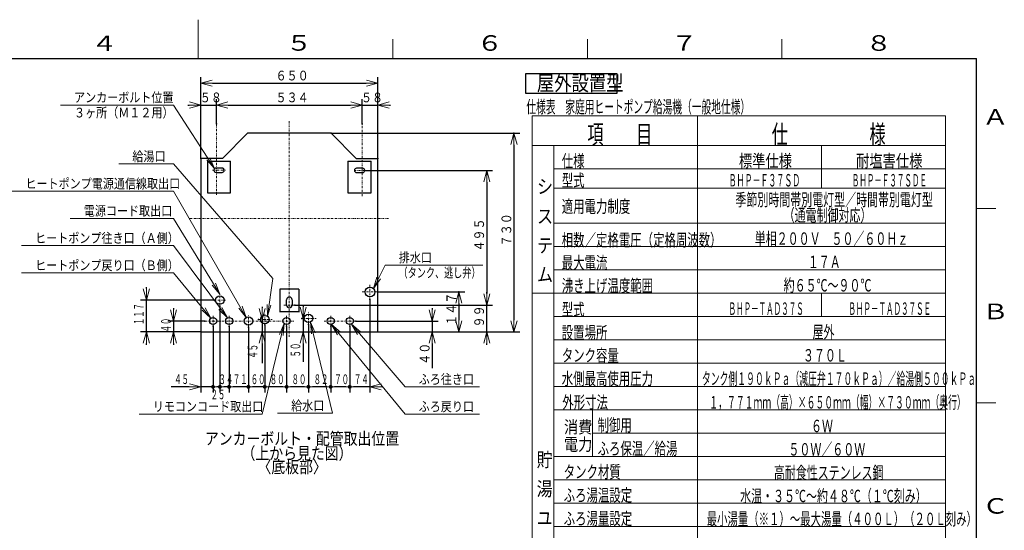
# Model space of a CAD drawing. Extents: x 0 to 420, y 0 to 297.
# Drawn here: x 164 to 417, y 166 to 297 of the extents above; entities that cross this region are included whole.
import ezdxf

# ---------------------------------------------------------------- set-up
doc = ezdxf.new("R2010")
doc.units = 0
doc.linetypes.add('DASHDOT', pattern=[1, 0.5, -0.25, 0, -0.25])
doc.layers.get('0').update_dxf_attribs({"linetype": 'CONTINUOUS'})
for name, color, linetype in [('DD0', 7, 'CONTINUOUS'), ('M2', 3, 'CONTINUOUS'), ('M5', 7, 'CONTINUOUS'), ('M79', 7, 'CONTINUOUS')]:
    doc.layers.add(name, color=color, linetype=linetype)
doc.styles.get("Standard").update_dxf_attribs({"font": 'txt', "bigfont": 'BIGFONT'})
doc.dimstyles.new('LEADSTYL', dxfattribs={"dimtxt": 3.2, "dimasz": 3, "dimexe": 0.18, "dimexo": 0.0625, "dimgap": 1, "dimtad": 0, "dimtih": 1, "dimtoh": 1, "dimdec": 4, "dimzin": 0, "dimdsep": 46, "dimtxsty": 'STANDARD', "dimblk1": 'OPEN', "dimblk2": 'OPEN', "dimsah": 1, "dimcen": 0.09, "dimadec": 0, "dimazin": 0, "dimtfac": 1, "dimtdec": 4, "dimtofl": 0, "dimtmove": 0, "dimatfit": 3, "dimfxl": 1, "dimtolj": 1, "dimtzin": 0, "dimarcsym": 0})
doc.dimstyles.get("Standard").update_dxf_attribs({"dimtxt": 3.2, "dimasz": 3, "dimexe": 1.5, "dimexo": 0, "dimgap": 1, "dimtad": 3, "dimtih": 1, "dimtoh": 1, "dimdsep": 46, "dimtxsty": 'STANDARD', "dimblk1": 'OPEN', "dimblk2": 'OPEN', "dimsah": 1, "dimcen": 0.09, "dimadec": 0, "dimazin": 0, "dimtfac": 1, "dimtdec": 4, "dimtofl": 0, "dimtmove": 0, "dimatfit": 3, "dimfxl": 1, "dimtolj": 1, "dimtzin": 0, "dimlwd": 13, "dimlwe": 13, "dimarcsym": 0})

# ---------------------------------------------------------------- blocks, each defined once
blk = doc.blocks.new('_OPEN')
at = {"color": 0, "lineweight": 13}
for p, q in [((0, 0), (-1, 0)), ((-0.965926, 0.258819), (0, 0)), ((0, 0), (-0.965926, -0.258819))]:
    blk.add_line(p, q, dxfattribs=at)
blk = doc.blocks.new('*D20')
for p in [(252.076584, 275.067017), (214.708664, 270.19873), (252.076584, 270.19873)]:
    blk.add_point(p)
at = {"layer": 'DD0', "linetype": 'CONTINUOUS'}
for p, q in [((214.708664, 270.19873), (214.708664, 276.567017)), ((252.076584, 270.19873), (252.076584, 276.567017)), ((217.708664, 275.067017), (249.076584, 275.067017))]:
    blk.add_line(p, q, dxfattribs=at)
at = {"layer": 'DD0', "xscale": 3, "yscale": 3, "rotation": 180}
blk.add_blockref('_OPEN', (214.708664, 275.067017), dxfattribs=at)
at = {"layer": 'DD0', "xscale": 3, "yscale": 3}
blk.add_blockref('_OPEN', (252.076584, 275.067017), dxfattribs=at)
at = {"layer": 'DD0', "width": 0.833333}
blk.add_text('５３４', height=2.5, dxfattribs=at).set_placement((229.85095, 275.767029))
blk = doc.blocks.new('*D21')
for p in [(256.142609, 275.067017), (252.076584, 270.19873), (256.142609, 261.27182)]:
    blk.add_point(p)
at = {"layer": 'DD0', "linetype": 'CONTINUOUS'}
for p, q in [((252.076584, 270.19873), (252.076584, 276.567017)), ((256.142609, 261.27182), (256.142609, 276.567017)), ((248.776584, 275.067017), (249.076584, 275.067017)), ((252.076584, 275.067017), (256.142609, 275.067017)), ((259.142609, 275.067017), (259.442609, 275.067017))]:
    blk.add_line(p, q, dxfattribs=at)
at = {"layer": 'DD0', "xscale": 3, "yscale": 3}
blk.add_blockref('_OPEN', (252.076584, 275.067017), dxfattribs=at)
at = {"layer": 'DD0', "xscale": 3, "yscale": 3, "rotation": 180}
blk.add_blockref('_OPEN', (256.142609, 275.067017), dxfattribs=at)
at = {"layer": 'DD0', "width": 0.833333}
blk.add_text('５８', height=2.5, dxfattribs=at).set_placement((251.817915, 275.767029))
blk = doc.blocks.new('*D22')
for p in [(252.78186, 258.251923), (234.792618, 223.620743), (284.142609, 223.620743)]:
    blk.add_point(p)
at = {"layer": 'DD0', "linetype": 'CONTINUOUS'}
for p, q in [((252.78186, 258.251923), (285.642609, 258.251923)), ((284.142609, 255.251923), (284.142609, 226.620743)), ((234.792618, 223.620743), (285.642609, 223.620743))]:
    blk.add_line(p, q, dxfattribs=at)
at = {"layer": 'DD0', "xscale": 3, "yscale": 3}
for p, rotation in [((284.142609, 258.251923), 90), ((284.142609, 223.620743), 270)]:
    blk.add_blockref('_OPEN', p, dxfattribs=dict(at, rotation=rotation))
at = {"layer": 'DD0', "width": 0.833333}
blk.add_text('４９５', height=2.5, rotation=90.000003, dxfattribs=at).set_placement((283.442596, 237.394666))
blk = doc.blocks.new('*D23')
for p in [(214.708664, 275.067017), (214.708664, 270.19873), (210.642624, 261.27182)]:
    blk.add_point(p)
at = {"layer": 'DD0', "linetype": 'CONTINUOUS'}
for p, q in [((210.642624, 261.27182), (210.642624, 276.567017)), ((214.708664, 270.19873), (214.708664, 276.567017)), ((207.342624, 275.067017), (207.642624, 275.067017)), ((210.642624, 275.067017), (214.708664, 275.067017)), ((217.708664, 275.067017), (218.008664, 275.067017))]:
    blk.add_line(p, q, dxfattribs=at)
at = {"layer": 'DD0', "xscale": 3, "yscale": 3}
blk.add_blockref('_OPEN', (210.642624, 275.067017), dxfattribs=at)
at = {"layer": 'DD0', "xscale": 3, "yscale": 3, "rotation": 180}
blk.add_blockref('_OPEN', (214.708664, 275.067017), dxfattribs=at)
at = {"layer": 'DD0', "width": 0.833333}
blk.add_text('５８', height=2.5, dxfattribs=at).set_placement((210.38397, 275.767029))
blk = doc.blocks.new('*D24')
for p in [(256.07262, 227.001505), (277.002625, 227.001505), (256.14262, 216.722005)]:
    blk.add_point(p)
at = {"layer": 'DD0', "linetype": 'CONTINUOUS'}
for p, q in [((256.072632, 227.001511), (278.502625, 227.001511)), ((277.002625, 224.001511), (277.002625, 219.722))]:
    blk.add_line(p, q, dxfattribs=at)
at = {"layer": 'DD0', "xscale": 3, "yscale": 3}
for p, rotation in [((277.002625, 227.001511), 90), ((277.002625, 216.722), 270)]:
    blk.add_blockref('_OPEN', p, dxfattribs=dict(at, rotation=rotation))
at = {"layer": 'DD0', "width": 0.833333}
blk.add_text('１４７', height=2.5, rotation=90.000003, dxfattribs=at).set_placement((276.302612, 218.320081))
blk = doc.blocks.new('*D25')
for p in [(214.03762, 224.926005), (196.642624, 216.722005), (210.642619, 216.722005)]:
    blk.add_point(p)
at = {"layer": 'DD0', "linetype": 'CONTINUOUS'}
for p, q in [((196.642624, 227.92601), (196.642624, 228.22601)), ((214.037613, 224.92601), (195.142624, 224.92601)), ((196.642624, 216.722), (196.642624, 224.92601)), ((210.642624, 216.722), (195.142624, 216.722)), ((196.642624, 213.422), (196.642624, 213.722))]:
    blk.add_line(p, q, dxfattribs=at)
at = {"layer": 'DD0', "xscale": 3, "yscale": 3}
for p, rotation in [((196.642624, 224.92601), 270), ((196.642624, 216.722), 90)]:
    blk.add_blockref('_OPEN', p, dxfattribs=dict(at, rotation=rotation))
at = {"layer": 'DD0', "width": 0.553333}
blk.add_text('１１７', height=2.5, rotation=90.000003, dxfattribs=at).set_placement((195.942627, 218.472326))
blk = doc.blocks.new('*D26')
for p in [(225.457762, 219.886005), (226.396484, 219.886005), (210.642619, 216.722005)]:
    blk.add_point(p)
at = {"layer": 'DD0', "linetype": 'CONTINUOUS'}
for p, q in [((226.396484, 223.186002), (226.396484, 222.886002)), ((226.396484, 219.886002), (226.396484, 216.722)), ((226.396484, 213.722), (226.396484, 208.731674))]:
    blk.add_line(p, q, dxfattribs=at)
at = {"layer": 'DD0', "xscale": 3, "yscale": 3}
for p, rotation in [((226.396484, 219.886002), 270), ((226.396484, 216.722), 90)]:
    blk.add_blockref('_OPEN', p, dxfattribs=dict(at, rotation=rotation))
at = {"layer": 'DD0', "width": 0.553333}
blk.add_text('４５', height=2.5, rotation=90.000003, dxfattribs=at).set_placement((225.196487, 209.87))
blk = doc.blocks.new('*D27')
for p in [(250.475311, 219.536011), (256.142609, 216.722), (270.142609, 216.722)]:
    blk.add_point(p)
at = {"layer": 'DD0', "linetype": 'CONTINUOUS'}
for p, q in [((270.142609, 222.836011), (270.142609, 222.536011)), ((250.475311, 219.536011), (271.642609, 219.536011)), ((270.142609, 219.536011), (270.142609, 216.722)), ((256.142609, 216.722), (271.642609, 216.722)), ((270.142609, 213.722), (270.142609, 207.422))]:
    blk.add_line(p, q, dxfattribs=at)
at = {"layer": 'DD0', "xscale": 3, "yscale": 3}
for p, rotation in [((270.142609, 219.536011), 270), ((270.142609, 216.722), 90)]:
    blk.add_blockref('_OPEN', p, dxfattribs=dict(at, rotation=rotation))
at = {"layer": 'DD0', "width": 0.833333}
blk.add_text('４０', height=2.5, rotation=90.000003, dxfattribs=at).set_placement((269.442596, 208.270338))
blk = doc.blocks.new('*D28')
for p in [(211.672073, 219.536011), (203.642624, 216.722), (210.642624, 216.722)]:
    blk.add_point(p)
at = {"layer": 'DD0', "linetype": 'CONTINUOUS'}
for p, q in [((203.642624, 222.836011), (203.642624, 222.536011)), ((211.672073, 219.536011), (202.142624, 219.536011)), ((203.642624, 219.536011), (203.642624, 216.722)), ((210.642624, 216.722), (202.142624, 216.722)), ((203.642624, 213.722), (203.642624, 213.422))]:
    blk.add_line(p, q, dxfattribs=at)
at = {"layer": 'DD0', "xscale": 3, "yscale": 3}
for p, rotation in [((203.642624, 219.536011), 270), ((203.642624, 216.722), 90)]:
    blk.add_blockref('_OPEN', p, dxfattribs=dict(at, rotation=rotation))
at = {"layer": 'DD0', "width": 0.553333}
blk.add_text('４０', height=2.5, rotation=90.000003, dxfattribs=at).set_placement((202.942627, 216.60732))
blk = doc.blocks.new('*D29')
for p in [(236.62085, 220.222), (236.924667, 216.722), (256.142609, 216.722)]:
    blk.add_point(p)
at = {"layer": 'DD0', "linetype": 'CONTINUOUS'}
for p, q in [((236.924667, 223.522), (236.924667, 223.222)), ((236.924667, 220.222), (236.924667, 216.722)), ((236.924667, 213.722), (236.924667, 209.048706))]:
    blk.add_line(p, q, dxfattribs=at)
at = {"layer": 'DD0', "xscale": 3, "yscale": 3}
for p, rotation in [((236.924667, 220.222), 270), ((236.924667, 216.722), 90)]:
    blk.add_blockref('_OPEN', p, dxfattribs=dict(at, rotation=rotation))
at = {"layer": 'DD0', "width": 0.553333}
blk.add_text('５０', height=2.5, rotation=90.000003, dxfattribs=at).set_placement((236.22467, 210.187032))
blk = doc.blocks.new('_DOT')
at = {"color": 0, "lineweight": 13}
blk.add_line((-0.5, 0), (-1, 0), dxfattribs=at)
at = {"color": 0, "const_width": 0.5}
blk.add_lwpolyline([(-0.25, 0, 1), (0.25, 0, 1)], format="xyb", close=True, dxfattribs=at)
blk = doc.blocks.new('*D30')
for p in [(244.03262, 218.188487), (248.93262, 218.188487), (248.93262, 202.617004)]:
    blk.add_point(p)
at = {"layer": 'DD0', "linetype": 'CONTINUOUS'}
for p, q in [((244.032623, 218.188492), (244.032623, 201.117004)), ((248.932617, 218.188492), (248.932617, 201.117004)), ((247.932617, 202.617004), (245.032623, 202.617004))]:
    blk.add_line(p, q, dxfattribs=at)
at = {"layer": 'DD0', "rotation": 180}
blk.add_blockref('_DOT', (244.032623, 202.617004), dxfattribs=at)
at = {"layer": 'DD0'}
blk.add_blockref('_DOT', (248.932617, 202.617004), dxfattribs=at)
at = {"layer": 'DD0', "width": 0.553333}
blk.add_text('７０', height=2.5, dxfattribs=at).set_placement((244.960943, 203.317001))
blk = doc.blocks.new('*D31')
for p in [(254.11262, 225.041505), (248.93262, 218.188487), (254.11262, 202.617004)]:
    blk.add_point(p)
at = {"layer": 'DD0', "linetype": 'CONTINUOUS'}
for p, q in [((254.112625, 225.041504), (254.112625, 201.117004)), ((248.932617, 218.188492), (248.932617, 201.117004)), ((254.112625, 202.617004), (249.932617, 202.617004)), ((257.412625, 202.617004), (257.112625, 202.617004))]:
    blk.add_line(p, q, dxfattribs=at)
at = {"layer": 'DD0', "rotation": 180}
blk.add_blockref('_DOT', (248.932617, 202.617004), dxfattribs=at)
at = {"layer": 'DD0', "xscale": 3, "yscale": 3, "rotation": 180}
blk.add_blockref('_OPEN', (254.112625, 202.617004), dxfattribs=at)
at = {"layer": 'DD0', "width": 0.553333}
blk.add_text('７４', height=2.5, dxfattribs=at).set_placement((250.000936, 203.317001))
blk = doc.blocks.new('*D32')
for p in [(238.31664, 218.650026), (244.03262, 218.188487), (244.03262, 202.617004)]:
    blk.add_point(p)
at = {"layer": 'DD0', "linetype": 'CONTINUOUS'}
for p, q in [((238.316635, 218.650024), (238.316635, 201.117004)), ((243.032623, 202.617004), (239.316635, 202.617004))]:
    blk.add_line(p, q, dxfattribs=at)
at = {"layer": 'DD0', "rotation": 180}
blk.add_blockref('_DOT', (238.316635, 202.617004), dxfattribs=at)
at = {"layer": 'DD0'}
blk.add_blockref('_DOT', (244.032623, 202.617004), dxfattribs=at)
at = {"layer": 'DD0', "width": 0.553333}
blk.add_text('８２', height=2.5, dxfattribs=at).set_placement((239.652944, 203.317001))
blk = doc.blocks.new('*D33')
for p in [(232.69262, 218.188506), (238.31664, 218.650026), (238.31664, 202.617004)]:
    blk.add_point(p)
at = {"layer": 'DD0', "linetype": 'CONTINUOUS'}
for p, q in [((232.692627, 218.188507), (232.692627, 201.117004)), ((237.316635, 202.617004), (233.692627, 202.617004))]:
    blk.add_line(p, q, dxfattribs=at)
at = {"layer": 'DD0', "rotation": 180}
blk.add_blockref('_DOT', (232.692627, 202.617004), dxfattribs=at)
at = {"layer": 'DD0'}
blk.add_blockref('_DOT', (238.316635, 202.617004), dxfattribs=at)
at = {"layer": 'DD0', "width": 0.553333}
blk.add_text('８０', height=2.5, dxfattribs=at).set_placement((233.982961, 203.317001))
blk = doc.blocks.new('*D34')
for p in [(227.09262, 218.570005), (232.69262, 218.188506), (232.69262, 202.617004)]:
    blk.add_point(p)
at = {"layer": 'DD0', "linetype": 'CONTINUOUS'}
for p, q in [((227.092621, 218.570007), (227.092621, 201.117004)), ((231.692627, 202.617004), (228.092621, 202.617004))]:
    blk.add_line(p, q, dxfattribs=at)
at = {"layer": 'DD0', "rotation": 180}
blk.add_blockref('_DOT', (227.092621, 202.617004), dxfattribs=at)
at = {"layer": 'DD0'}
blk.add_blockref('_DOT', (232.692627, 202.617004), dxfattribs=at)
at = {"layer": 'DD0', "width": 0.553333}
blk.add_text('８０', height=2.5, dxfattribs=at).set_placement((228.370946, 203.317001))
blk = doc.blocks.new('*D35')
for p in [(222.89262, 217.934713), (227.09262, 218.570005), (227.09262, 202.617004)]:
    blk.add_point(p)
at = {"layer": 'DD0', "linetype": 'CONTINUOUS'}
for p, q in [((222.892624, 217.934708), (222.892624, 201.117004)), ((227.092621, 202.617004), (223.892624, 202.617004))]:
    blk.add_line(p, q, dxfattribs=at)
at = {"layer": 'DD0', "rotation": 180}
blk.add_blockref('_DOT', (222.892624, 202.617004), dxfattribs=at)
at = {"layer": 'DD0', "width": 0.553333}
blk.add_text('６０', height=2.5, dxfattribs=at).set_placement((223.470937, 203.317001))
blk = doc.blocks.new('_NONE')
at = {"color": 0, "lineweight": 13}
blk.add_circle((0, 0), 0.25, dxfattribs=at)
blk = doc.blocks.new('*D36')
for p in [(217.92262, 218.15235), (222.89262, 217.934713), (222.89262, 202.617004)]:
    blk.add_point(p)
at = {"layer": 'DD0', "linetype": 'CONTINUOUS'}
for p, q in [((217.922623, 218.152344), (217.922623, 201.117004)), ((222.892624, 202.617004), (218.922623, 202.617004))]:
    blk.add_line(p, q, dxfattribs=at)
at = {"layer": 'DD0', "rotation": 180}
blk.add_blockref('_DOT', (217.922623, 202.617004), dxfattribs=at)
at = {"layer": 'DD0', "width": 0.553333}
blk.add_text('７１', height=2.5, dxfattribs=at).set_placement((218.885946, 203.317001))
blk = doc.blocks.new('*D37')
for p in [(215.54262, 223.324714), (217.92262, 218.15235), (217.92262, 202.617004)]:
    blk.add_point(p)
at = {"layer": 'DD0', "linetype": 'CONTINUOUS'}
for p, q in [((215.542618, 223.324707), (215.542618, 201.117004)), ((217.922623, 202.617004), (216.542618, 202.617004))]:
    blk.add_line(p, q, dxfattribs=at)
at = {"layer": 'DD0', "rotation": 180}
blk.add_blockref('_DOT', (215.542618, 202.617004), dxfattribs=at)
at = {"layer": 'DD0', "width": 0.553333}
blk.add_text('３４', height=2.5, dxfattribs=at).set_placement((215.210943, 203.317001))
blk = doc.blocks.new('*D38')
for p in [(215.54262, 223.324714), (213.79262, 218.188487), (215.54262, 202.617004)]:
    blk.add_point(p)
at = {"layer": 'DD0', "linetype": 'CONTINUOUS'}
for p, q in [((213.792618, 218.188492), (213.792618, 201.117004)), ((215.542618, 202.617004), (214.792618, 202.617004))]:
    blk.add_line(p, q, dxfattribs=at)
at = {"layer": 'DD0', "rotation": 180}
blk.add_blockref('_DOT', (213.792618, 202.617004), dxfattribs=at)
at = {"layer": 'DD0', "width": 0.553333}
blk.add_text('２５', height=2.5, dxfattribs=at).set_placement((213.14594, 199.417007))
blk = doc.blocks.new('*D39')
for p in [(213.79262, 218.188487), (210.642619, 216.722005), (213.79262, 202.617004)]:
    blk.add_point(p)
at = {"layer": 'DD0', "linetype": 'CONTINUOUS'}
for p, q in [((210.642624, 216.722), (210.642624, 201.117004)), ((207.642624, 202.617004), (203.022624, 202.617004)), ((213.792618, 202.617004), (210.642624, 202.617004))]:
    blk.add_line(p, q, dxfattribs=at)
at = {"layer": 'DD0', "xscale": 3, "yscale": 3}
blk.add_blockref('_OPEN', (210.642624, 202.617004), dxfattribs=at)
at = {"layer": 'DD0', "width": 0.553333}
blk.add_text('４５', height=2.5, dxfattribs=at).set_placement((203.800954, 203.317001))
blk = doc.blocks.new('*D40')
for p in [(234.79262, 223.620741), (256.14262, 216.722005), (284.142609, 216.722005)]:
    blk.add_point(p)
at = {"layer": 'DD0', "linetype": 'CONTINUOUS'}
for p, q in [((284.142609, 226.620743), (284.142609, 226.920743)), ((234.792618, 223.620743), (285.642609, 223.620743)), ((284.142609, 216.722), (284.142609, 223.620743)), ((284.142609, 213.422), (284.142609, 213.722))]:
    blk.add_line(p, q, dxfattribs=at)
at = {"layer": 'DD0', "xscale": 3, "yscale": 3}
for p, rotation in [((284.142609, 223.620743), 270), ((284.142609, 216.722), 90)]:
    blk.add_blockref('_OPEN', p, dxfattribs=dict(at, rotation=rotation))
at = {"layer": 'DD0', "width": 0.833333}
blk.add_text('９９', height=2.5, rotation=90.000003, dxfattribs=at).set_placement((283.442596, 217.879698))
blk = doc.blocks.new('*D41')
for p in [(244.179933, 267.822006), (291.142609, 267.822006), (256.14262, 216.722005)]:
    blk.add_point(p)
at = {"layer": 'DD0', "linetype": 'CONTINUOUS'}
for p, q in [((244.179932, 267.821991), (292.642609, 267.821991)), ((291.142609, 264.821991), (291.142609, 219.722)), ((256.142609, 216.722), (292.642609, 216.722))]:
    blk.add_line(p, q, dxfattribs=at)
at = {"layer": 'DD0', "xscale": 3, "yscale": 3}
for p, rotation in [((291.142609, 267.821991), 90), ((291.142609, 216.722), 270)]:
    blk.add_blockref('_OPEN', p, dxfattribs=dict(at, rotation=rotation))
at = {"layer": 'DD0', "width": 0.833333}
blk.add_text('７３０', height=2.5, rotation=90.000003, dxfattribs=at).set_placement((290.442596, 238.730329))
blk = doc.blocks.new('*D42')
for p in [(210.642619, 280.69278), (210.642619, 261.271832), (256.14262, 261.271832)]:
    blk.add_point(p)
at = {"layer": 'DD0', "linetype": 'CONTINUOUS'}
for p, q in [((210.642624, 261.27182), (210.642624, 282.19278)), ((256.142609, 261.27182), (256.142609, 282.19278)), ((213.642624, 280.69278), (253.142609, 280.69278))]:
    blk.add_line(p, q, dxfattribs=at)
at = {"layer": 'DD0', "xscale": 3, "yscale": 3, "rotation": 180}
blk.add_blockref('_OPEN', (210.642624, 280.69278), dxfattribs=at)
at = {"layer": 'DD0', "xscale": 3, "yscale": 3}
blk.add_blockref('_OPEN', (256.142609, 280.69278), dxfattribs=at)
at = {"layer": 'DD0', "width": 0.833333}
blk.add_text('６５０', height=2.5, dxfattribs=at).set_placement((229.850935, 281.392792))

msp = doc.modelspace()

# ---------------------------------------------------------------- linework, layer by layer
at = {"layer": 'M2', "color": 2, "linetype": 'DASHDOT', "lineweight": 13}
for p, q in [((233.39262, 215.437516), (233.39262, 271.14018)), ((214.708663, 251.932858), (214.708663, 270.198745)), ((252.076577, 251.604753), (252.076577, 270.198745)), ((252.781867, 258.251909), (249.841867, 258.251909)), ((207.807671, 245.912005), (258.977569, 245.912005)), ((254.11262, 225.041505), (254.11262, 228.961505)), ((252.15262, 227.001505), (256.07262, 227.001505)), ((231.99262, 223.620741), (234.79262, 223.620741))]:
    msp.add_line(p, q, dxfattribs=at)
at = {"layer": 'M2', "linetype": 'CONTINUOUS', "lineweight": 25}
for p, q in [((216.20762, 261.271832), (222.605307, 267.822006)), ((250.57762, 261.271832), (244.179933, 267.822006)), ((216.20762, 261.271832), (210.642619, 261.271832)), ((250.57762, 261.271832), (256.14262, 261.271832)), ((212.363663, 260.596909), (218.313662, 260.596909)), ((212.363663, 260.596909), (212.363663, 252.476909)), ((216.108662, 258.867909), (214.568663, 258.867909)), ((218.313662, 252.476909), (218.313662, 260.596909)), ((248.471577, 260.596909), (254.421577, 260.596909)), ((248.471577, 260.596909), (248.471577, 252.476909)), ((252.216577, 258.811908), (250.676577, 258.811908)), ((254.421577, 252.476909), (254.421577, 260.596909)), ((214.568663, 257.74791), (216.108662, 257.74791)), ((250.676577, 257.691909), (252.216577, 257.691909)), ((212.363663, 252.476909), (218.313662, 252.476909)), ((248.471577, 252.476909), (254.421577, 252.476909)), ((230.94262, 227.680504), (230.94262, 221.839242)), ((235.84262, 227.680504), (230.94262, 227.680504)), ((235.84262, 227.680504), (235.84262, 221.839242)), ((232.69262, 223.620741), (232.69262, 225.020741)), ((234.09262, 225.020741), (234.09262, 223.620741)), ((235.84262, 221.870504), (230.94262, 221.870504))]:
    msp.add_line(p, q, dxfattribs=at)
at = {"layer": 'M2', "color": 2, "linetype": 'CONTINUOUS', "lineweight": 25}
for p, q in [((244.179933, 267.822006), (222.605307, 267.822006)), ((210.642619, 261.271832), (210.642619, 216.722005)), ((256.14262, 216.722005), (256.14262, 261.271832)), ((210.642619, 216.722005), (256.14262, 216.722005))]:
    msp.add_line(p, q, dxfattribs=at)
at = {"layer": 'M2', "linetype": 'DASHDOT', "lineweight": 13}
for p, q in [((213.647098, 258.307909), (217.100333, 258.307909)), ((215.54262, 223.324714), (215.54262, 226.431005)), ((214.03762, 224.926005), (217.04762, 224.926005)), ((213.79262, 218.188487), (213.79262, 220.883522)), ((217.92262, 218.15235), (217.92262, 220.918692)), ((222.89262, 217.934713), (222.89262, 221.041005)), ((227.09262, 218.570005), (227.09262, 221.580005)), ((232.69262, 218.188506), (232.69262, 220.883504)), ((236.620851, 220.222006), (240.284008, 220.222006)), ((238.31664, 218.650026), (238.31664, 222.010026)), ((244.03262, 218.188487), (244.03262, 220.883522)), ((248.93262, 218.188487), (248.93262, 220.883522)), ((211.672081, 219.536005), (234.705119, 219.536005)), ((225.457762, 219.886005), (229.01346, 219.886005)), ((242.317354, 219.536005), (250.475312, 219.536005))]:
    msp.add_line(p, q, dxfattribs=at)
at = {"layer": 'M2', "color": 2, "linetype": 'CONTINUOUS', "lineweight": 25}
msp.add_circle((254.11262, 227.001505), 1.26, dxfattribs=at)
at = {"layer": 'M2', "linetype": 'CONTINUOUS', "lineweight": 25}
for centre, radius in [((215.54262, 224.926005), 1.085), ((213.79262, 219.536005), 0.927518), ((217.92262, 219.536005), 0.927518), ((222.89262, 219.536005), 1.085), ((227.09262, 219.886005), 1.085), ((232.69262, 219.536005), 0.927499), ((238.31664, 220.222006), 1.085), ((244.03262, 219.536005), 0.927518), ((248.93262, 219.536005), 0.927518)]:
    msp.add_circle(centre, radius, dxfattribs=at)
for centre, radius, start, end in [((214.568663, 258.307909), 0.56, 90, 270), ((216.108663, 258.307909), 0.56, -90, 90), ((250.676577, 258.251909), 0.56, 90, 270), ((252.216577, 258.251909), 0.56, -90, 90), ((233.39262, 225.020741), 0.7, 0, 180)]:
    msp.add_arc(centre, radius, start, end, dxfattribs=at)
at = {"layer": 'M2', "color": 2, "linetype": 'CONTINUOUS', "lineweight": 25}
msp.add_arc((233.39262, 223.620741), 0.7, 180, 360, dxfattribs=at)
at = {"layer": 'M5', "linetype": 'CONTINUOUS', "lineweight": 25}
for p, q in [((294.124389, 283.038454), (294.124389, 278.138454)), ((317.65037, 283.038454), (294.124389, 283.038454)), ((317.65037, 278.138454), (317.65037, 283.038454)), ((294.124389, 278.138454), (317.65037, 278.138454))]:
    msp.add_line(p, q, dxfattribs=at)
at = {"layer": 'M5', "linetype": 'CONTINUOUS', "lineweight": 13}
for p, q in [((402.060502, 272.293437), (295.781909, 272.293437)), ((295.781909, 272.293437), (295.781909, 71.692836)), ((338.303194, 71.692836), (338.303194, 272.293437)), ((402.060502, 272.293437), (402.060502, 71.692836)), ((402.060502, 264.693437), (295.781909, 264.693437)), ((301.381909, 264.693437), (301.381909, 76.692836)), ((370.181848, 264.693437), (370.181848, 253.693437)), ((402.060503, 258.693437), (301.38191, 258.693437)), ((402.060502, 253.693437), (301.381909, 253.693437)), ((402.060502, 244.693437), (301.381909, 244.693437)), ((402.060502, 238.693437), (301.381909, 238.693437)), ((402.060502, 232.693437), (301.381909, 232.693437)), ((402.060502, 226.693437), (295.781909, 226.693437)), ((370.181848, 226.693437), (370.181848, 220.693437)), ((402.060502, 220.693437), (301.381909, 220.693437)), ((402.060502, 214.693437), (301.381909, 214.693437)), ((402.060502, 208.693437), (301.381909, 208.693437)), ((402.060502, 202.693437), (301.381909, 202.693437)), ((402.060502, 196.693437), (301.381909, 196.693437)), ((311.301328, 196.693437), (311.301328, 184.693437)), ((402.060502, 190.693437), (311.301328, 190.693437)), ((402.060502, 184.693437), (301.381909, 184.693437)), ((402.060502, 178.692837), (301.381909, 178.692837)), ((402.060502, 172.692837), (301.381909, 172.692837)), ((402.060502, 166.692837), (301.381909, 166.692837))]:
    msp.add_line(p, q, dxfattribs=at)
at = {"layer": 'M79', "color": 7, "linetype": 'CONTINUOUS', "lineweight": 13}
for p, q in [((210, 287), (210, 297)), ((260, 287), (260, 292)), ((310, 287), (310, 292)), ((360, 287), (360, 292)), ((410, 248.5), (415, 248.5)), ((410, 198.5), (415, 198.5))]:
    msp.add_line(p, q, dxfattribs=at)
at = {"layer": 'M79', "color": 7, "linetype": 'CONTINUOUS', "lineweight": 25}
for p in [(25, 287), (410, 10)]:
    msp.add_line(p, (410, 287), dxfattribs=at)

# ---------------------------------------------------------------- texts
at = {"layer": 'DD0'}
for s, width, p in [('アンカーボルト位置', 0.833333, (178.050947, 275.767029)), ('３ヶ所（Ｍ１２用）', 0.833333, (178.050947, 271.867035)), ('給湯口', 0.833333, (193.050932, 260.612)), ('ヒートポンプ電源通信線取出口', 0.833333, (165.550947, 253.612)), ('電源コード取出口', 0.833333, (180.550947, 246.612)), ('ヒートポンプ往き口（Ａ側）', 0.833333, (168.050947, 239.612)), ('ヒートポンプ戻り口（Ｂ側）', 0.833333, (168.050947, 232.612)), ('排水口', 0.833333, (261.510908, 234.612)), ('（タンク、逃し弁）', 0.686667, (261.474241, 230.712006)), ('ふろ往き口', 0.833333, (266.650953, 203.317001)), ('リモコンコード取出口', 0.833333, (198.300947, 196.317001)), ('給水口', 0.833333, (233.860929, 196.537018)), ('ふろ戻り口', 0.833333, (266.650953, 196.317001))]:
    msp.add_text(s, height=2.5, dxfattribs=dict(at, width=width)).set_placement(p)
at = {"layer": 'M2', "width": 0.833333}
for s, p in [('アンカーボルト・配管取出位置', (211.701957, 187.737667)), ('（上から見た図）', (221.109967, 183.959017)), ('〈底板部〉', (225.209159, 180.450284))]:
    msp.add_text(s, height=3.136, dxfattribs=at).set_placement(p)
at = {"layer": 'M5'}
for s, height, width, p in [('屋外設置型', 3.92, 0.833333, (297.027443, 278.751613)), ('仕様表\u3000家庭用ヒートポンプ給湯機（一般地仕様）', 3.24576, 0.564839, (294.321397, 272.97317)), ('項\u3000\u3000目', 4.8, 0.638889, (309.989219, 265.129786)), ('仕\u3000\u3000\u3000\u3000\u3000様', 4.8, 0.638889, (357.382495, 265.122584)), ('仕様', 3.2, 0.671875, (303.424648, 259.067302)), ('標準仕様', 3.2, 0.78125, (348.959673, 259.1226)), ('耐塩害仕様', 3.2, 0.78125, (379.082324, 259.1226)), ('シ', 3.6, 0.833333, (297.081913, 252.30659)), ('型式', 3.2, 0.671875, (303.424633, 254.067302)), ('ＢＨＰ－Ｆ３７ＳＤ', 3.2, 0.46875, (346.309686, 254.1226)), ('ＢＨＰ－Ｆ３７ＳＤＥ', 3.2, 0.442708, (377.97312, 254.1226)), ('適用電力制度', 3.2, 0.671875, (303.424633, 247.381678)), ('季節別時間帯別電灯型／時間帯別電灯型', 3.2, 0.645833, (348.068514, 249.122584)), ('ス', 3.6, 0.833333, (297.081913, 244.659083)), ('（通電制御対応）', 3.2, 0.645833, (360.468515, 245.147471)), ('テ', 3.6, 0.833333, (297.081913, 237.159083)), ('相数／定格電圧（定格周波数）', 3.2, 0.671875, (303.424633, 238.756694)), ('単相２００Ｖ\u3000５０／６０Ｈｚ', 3.2, 0.645833, (353.028513, 239.122584)), ('最大電流', 3.2, 0.671875, (303.424633, 232.918528)), ('１７Ａ', 3.2, 0.645833, (366.668512, 233.1226)), ('ム', 3.6, 0.833333, (297.081913, 229.659083)), ('沸き上げ温度範囲', 3.2, 0.671875, (303.424633, 227.000987)), ('約６５℃～９０℃', 3.2, 0.645833, (360.468515, 227.122584)), ('型式', 3.2, 0.671875, (303.424633, 220.901378)), ('ＢＨＰ－ＴＡＤ３７Ｓ', 3.2, 0.442708, (346.301352, 221.122584)), ('ＢＨＰ－ＴＡＤ３７ＳＥ', 3.2, 0.442708, (377.1127, 221.122584)), ('設置場所', 3.2, 0.671875, (303.424633, 214.942286)), ('屋外', 3.2, 0.645833, (367.898859, 215.122584)), ('タンク容量', 3.2, 0.671875, (303.424633, 209.107783)), ('３７０Ｌ', 3.2, 0.645833, (365.427088, 209.122584)), ('水側最高使用圧力', 3.2, 0.671875, (303.424618, 203.121982)), ('タンク側１９０ｋＰａ（減圧弁１７０ｋＰａ）／給湯側５００ｋＰａ', 3.2, 0.520833, (339.446735, 203.121982)), ('外形寸法', 3.2, 0.671875, (303.577076, 197.05804)), ('１，７７１ｍｍ（高）×６５０ｍｍ（幅）×７３０ｍｍ（奥行）', 3.2, 0.520833, (341.346372, 197.036265)), ('\u3000消費', 3.2, 0.833333, (300.366665, 190.692836)), ('制御用', 3.2, 0.671875, (312.631691, 191.152995)), ('\u3000６Ｗ', 3.2, 0.645833, (364.668512, 190.950541)), ('\u3000電力', 3.2, 0.833333, (300.366665, 186.212832)), ('ふろ保温／給湯', 3.2, 0.671875, (312.63168, 185.152682)), ('５０Ｗ／６０Ｗ', 3.2, 0.645833, (361.694887, 184.950534)), ('貯', 3.6, 0.833333, (296.97327, 182.075358)), ('タンク材質', 3.2, 0.671875, (303.92503, 179.1524)), ('高耐食性ステンレス鋼', 3.2, 0.645833, (357.948511, 178.949946)), ('湯', 3.6, 0.833333, (296.97327, 174.575343)), ('ふろ湯温設定', 3.2, 0.671875, (303.92503, 173.152385)), ('水温・３５℃～約４８℃（１℃刻み）', 3.2, 0.645833, (349.293306, 172.949931)), ('ユ', 3.6, 0.833333, (296.97327, 167.075343)), ('ふろ湯量設定', 3.2, 0.671875, (303.925041, 167.152377)), ('最小湯量（※１）～最大湯量（４００Ｌ）（２０Ｌ刻み）', 3.2, 0.611979, (340.677879, 167.055209))]:
    msp.add_text(s, height=height, dxfattribs=dict(at, width=width)).set_placement(p)
at = {"layer": 'M79', "color": 7, "width": 1.25}
for s, p in [('４', (182.420563, 288.924561)), ('５', (232.487747, 289.020996)), ('６', (281.5, 289)), ('７', (331.5, 289)), ('８', (381.5, 289)), ('Ａ', (411.5, 270)), ('Ｂ', (411.5, 220)), ('Ｃ', (411.5, 170))]:
    msp.add_text(s, height=4, dxfattribs=at).set_placement(p)

# ---------------------------------------------------------------- dimensions: what is measured, and where the dimension line sits
at = {"layer": 'DD0', "color": 7}
for base, p1, p2, text, override, picture, middle in [((210.642619, 280.69278), (256.14262, 261.271832), (210.642619, 261.271832), '６５０', {"dimtxt": 2.5, "dimexe": 1.500011, "dimexo": 1.29994e-05, "dimtih": 1, "dimtoh": 1, "dimtmove": 2, "dimlwd": 13, "dimlwe": 13}, '*D42', (233.392609, 282.64278)), ((214.708664, 275.067017), (210.642624, 261.27182), (214.708664, 270.19873), '５８', {"dimtxt": 2.5, "dimexe": 1.500011, "dimexo": 1.29994e-05, "dimtih": 1, "dimtoh": 1, "dimtmove": 2, "dimlwd": 13, "dimlwe": 13}, '*D23', (212.675644, 277.017017)), ((252.076584, 275.067017), (214.708664, 270.19873), (252.076584, 270.19873), '５３４', {"dimtxt": 2.5, "dimexe": 1.50001, "dimexo": 1.49015e-05, "dimtih": 1, "dimtoh": 1, "dimtmove": 2, "dimlwd": 13, "dimlwe": 13}, '*D20', (233.392624, 277.017017)), ((256.142609, 275.067017), (252.076584, 270.19873), (256.142609, 261.27182), '５８', {"dimtxt": 2.5, "dimexe": 1.500011, "dimexo": 1.63513e-05, "dimtih": 1, "dimtoh": 1, "dimtmove": 2, "dimlwd": 13, "dimlwe": 13}, '*D21', (254.109589, 277.017017)), ((215.54262, 202.617004), (213.79262, 218.188487), (215.54262, 223.324714), '２５', {"dimtxt": 2.5, "dimexe": 1.500001, "dimexo": 4.78162e-06, "dimtih": 1, "dimtoh": 1, "dimblk1": 'DOT', "dimblk2": 'NONE', "dimtmove": 2, "dimlwd": 13, "dimlwe": 13}, '*D38', (214.667618, 200.667004)), ((217.92262, 202.617004), (215.54262, 223.324714), (217.92262, 218.15235), '３４', {"dimtxt": 2.5, "dimexe": 1.5, "dimexo": 6.75468e-06, "dimtih": 1, "dimtoh": 1, "dimblk1": 'DOT', "dimblk2": 'NONE', "dimtmove": 2, "dimlwd": 13, "dimlwe": 13}, '*D37', (216.73262, 204.567004)), ((254.11262, 202.617004), (248.93262, 218.188487), (254.11262, 225.041505), '７４', {"dimtxt": 2.5, "dimexe": 1.499999, "dimexo": 5.12988e-06, "dimtih": 1, "dimtoh": 1, "dimblk1": 'DOT', "dimtmove": 2, "dimlwd": 13, "dimlwe": 13}, '*D31', (251.522613, 204.567004)), ((213.79262, 202.617004), (210.642619, 216.722005), (213.79262, 218.188487), '４５', {"dimtxt": 2.5, "dimexe": 1.5, "dimexo": 4.78162e-06, "dimtih": 1, "dimtoh": 1, "dimblk2": 'NONE', "dimtmove": 2, "dimlwd": 13, "dimlwe": 13}, '*D39', (205.682621, 204.567004)), ((222.89262, 202.617004), (217.92262, 218.15235), (222.89262, 217.934713), '７１', {"dimtxt": 2.5, "dimexe": 1.5, "dimexo": 7.18556e-06, "dimtih": 1, "dimtoh": 1, "dimblk1": 'DOT', "dimblk2": 'NONE', "dimtmove": 2, "dimlwd": 13, "dimlwe": 13}, '*D36', (220.407623, 204.567004)), ((227.09262, 202.617004), (222.89262, 217.934713), (227.09262, 218.570005), '６０', {"dimtxt": 2.5, "dimexe": 1.5, "dimexo": 2.48074e-06, "dimtih": 1, "dimtoh": 1, "dimblk1": 'DOT', "dimblk2": 'NONE', "dimtmove": 2, "dimlwd": 13, "dimlwe": 13}, '*D35', (224.992615, 204.567004)), ((232.69262, 202.617004), (227.09262, 218.570005), (232.69262, 218.188506), '８０', {"dimtxt": 2.5, "dimexe": 1.499999, "dimexo": 2.48074e-06, "dimtih": 1, "dimtoh": 1, "dimblk1": 'DOT', "dimblk2": 'DOT', "dimtmove": 2, "dimlwd": 13, "dimlwe": 13}, '*D34', (229.892624, 204.567004)), ((238.31664, 202.617004), (232.69262, 218.188506), (238.31664, 218.650026), '８０', {"dimtxt": 2.5, "dimexe": 1.499999, "dimexo": 5.07733e-06, "dimtih": 1, "dimtoh": 1, "dimblk1": 'DOT', "dimblk2": 'DOT', "dimtmove": 2, "dimlwd": 13, "dimlwe": 13}, '*D33', (235.504639, 204.567004)), ((244.03262, 202.617004), (238.31664, 218.650026), (244.03262, 218.188487), '８２', {"dimtxt": 2.5, "dimexe": 1.5, "dimexo": 5.07733e-06, "dimtih": 1, "dimtoh": 1, "dimblk1": 'DOT', "dimblk2": 'DOT', "dimtmove": 2, "dimlwd": 13, "dimlwe": 13}, '*D32', (241.174621, 204.567004)), ((248.93262, 202.617004), (244.03262, 218.188487), (248.93262, 218.188487), '７０', {"dimtxt": 2.5, "dimexe": 1.5, "dimexo": 5.12988e-06, "dimtih": 1, "dimtoh": 1, "dimblk1": 'DOT', "dimblk2": 'DOT', "dimtmove": 2, "dimlwd": 13, "dimlwe": 13}, '*D30', (246.48262, 204.567004))]:
    dim = msp.add_linear_dim(base=base, p1=p1, p2=p2, text=text, dimstyle='STANDARD', override=override, dxfattribs=at)
    dim.commit()
    dim.dimension.update_dxf_attribs({"geometry": picture, "text_midpoint": middle, "dimtype": 160})
for base, p1, p2, text, override, picture, middle in [((291.142609, 267.822006), (256.14262, 216.722005), (244.179933, 267.822006), '７３０', {"dimtxt": 2.5, "dimexe": 1.499988, "dimexo": 1.26101e-05, "dimtih": 1, "dimtoh": 1, "dimtmove": 2, "dimlwd": 13, "dimlwe": 13}, '*D41', (289.192609, 242.272003)), ((284.142609, 223.620743), (252.78186, 258.251923), (234.792618, 223.620743), '４９５', {"dimtxt": 2.5, "dimexe": 1.499994, "dimexo": 2.54744e-06, "dimtih": 1, "dimtoh": 1, "dimtmove": 2, "dimlwd": 13, "dimlwe": 13}, '*D22', (282.192609, 240.93634)), ((196.642624, 216.722005), (214.03762, 224.926005), (210.642619, 216.722005), '１１７', {"dimtxt": 2.5, "dimexe": 1.499996, "dimexo": 6.94734e-06, "dimtih": 1, "dimtoh": 1, "dimtmove": 2, "dimlwd": 13, "dimlwe": 13}, '*D25', (194.692624, 220.824005)), ((284.142609, 216.722005), (234.79262, 223.620741), (256.14262, 216.722005), '９９', {"dimtxt": 2.5, "dimexe": 1.499989, "dimexo": 2.54744e-06, "dimtih": 1, "dimtoh": 1, "dimtmove": 2, "dimlwd": 13, "dimlwe": 13}, '*D40', (282.192609, 220.171371)), ((277.002625, 227.001505), (256.14262, 216.722005), (256.07262, 227.001505), '１４７', {"dimtxt": 2.5, "dimexe": 1.500004, "dimexo": 1.26101e-05, "dimtih": 1, "dimtoh": 1, "dimtmove": 2, "dimlwd": 13, "dimlwe": 13}, '*D24', (275.052624, 221.861755)), ((203.642624, 216.722), (211.672073, 219.536011), (210.642624, 216.722), '４０', {"dimtxt": 2.5, "dimexe": 1.499996, "dimexo": 6.94734e-06, "dimtih": 1, "dimtoh": 1, "dimtmove": 2, "dimlwd": 13, "dimlwe": 13}, '*D28', (201.692624, 218.128998)), ((226.396484, 219.886005), (210.642619, 216.722005), (225.457762, 219.886005), '４５', {"dimtxt": 2.5, "dimexe": 1.500003, "dimexo": 3.89649e-06, "dimtih": 1, "dimtoh": 1, "dimtmove": 2, "dimlwd": 13, "dimlwe": 13}, '*D26', (223.946484, 211.391674)), ((236.924667, 216.722), (236.62085, 220.222), (256.142609, 216.722), '５０', {"dimtxt": 2.5, "dimexe": 1.635071, "dimexo": 5.68522e-06, "dimtih": 1, "dimtoh": 1, "dimtmove": 2, "dimlwd": 13, "dimlwe": 13}, '*D29', (234.974667, 211.708706)), ((270.142609, 216.722), (250.475311, 219.536011), (256.142609, 216.722), '４０', {"dimtxt": 2.5, "dimexe": 1.499988, "dimexo": 5.8784e-06, "dimtih": 1, "dimtoh": 1, "dimtmove": 2, "dimlwd": 13, "dimlwe": 13}, '*D27', (268.192609, 210.921997))]:
    dim = msp.add_linear_dim(base=base, p1=p1, p2=p2, angle=90, text=text, dimstyle='STANDARD', override=override, dxfattribs=at)
    dim.commit()
    dim.dimension.update_dxf_attribs({"geometry": picture, "text_midpoint": middle, "dimtype": 160, "text_rotation": 90.000002})

# ---------------------------------------------------------------- leaders
at = {"layer": 'DD0'}
for points in [[(214.193649, 258.723785), (203.642624, 275.067017), (174.542618, 275.067017)], [(227.750092, 220.749115), (229.136414, 230.452881), (203.642609, 259.911987), (189.542603, 259.911987)], [(222.334671, 220.466553), (203.642624, 252.912003), (162.042618, 252.912003)], [(215.542618, 226.431), (203.642624, 245.912003), (177.042618, 245.912003)], [(217.469315, 220.3452), (203.642624, 238.912003), (164.542618, 238.912003)], [(255.017868, 227.87793), (258.002594, 233.912003), (283.142578, 233.912003)], [(213.258835, 220.29454), (203.642624, 231.912003), (164.542618, 231.912003)], [(232.03714, 218.879807), (226.392624, 195.617004), (194.792618, 195.617004)], [(238.851135, 219.277802), (244.452606, 195.837021), (230.3526, 195.837021)], [(244.27533, 218.640808), (263.142639, 195.617004), (282.242615, 195.617004)], [(249.334976, 218.700302), (263.142639, 202.617004), (282.242645, 202.617004)]]:
    msp.add_leader(points, dimstyle='LEADSTYL', override={"dimldrblk": 'OPEN', "dimlwd": 13, "dimlwe": 13}, dxfattribs=at)

doc.saveas('drawing.dxf')
